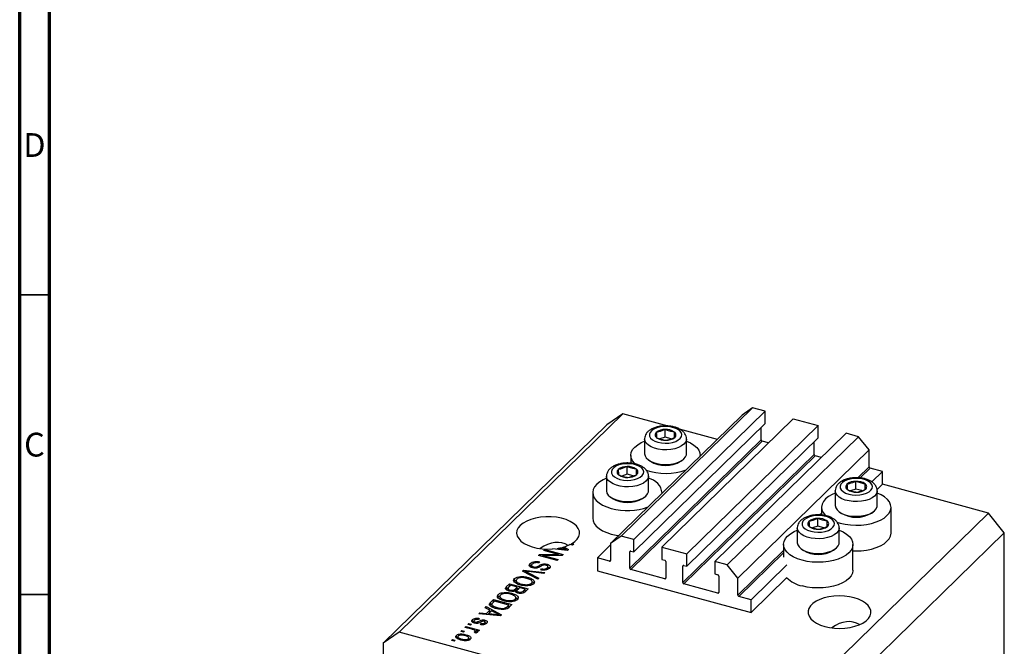
# Model space of a CAD drawing. Units: millimetres. Extents: x 15 to 635, y 5 to 415.
# Drawn here: x 15 to 179, y 101 to 206 of the extents above; entities that cross this region are included whole.
import ezdxf

# ---------------------------------------------------------------- set-up
doc = ezdxf.new("R2010")
doc.units = ezdxf.units.MM
doc.styles.add('SLDTEXTSTYLE0', font='TXT', dxfattribs={"width": 0.75})

msp = doc.modelspace()

# ---------------------------------------------------------------- linework, layer by layer
at = {"color": 7, "linetype": 'Continuous', "lineweight": 70}
for p, q in [((15, 5), (15, 415)), ((20, 10), (20, 410))]:
    msp.add_line(p, q, dxfattribs=at)
at = {"color": 7, "linetype": 'Continuous', "lineweight": 35}
for p, q in [((20, 160), (15, 160)), ((20, 110), (15, 110))]:
    msp.add_line(p, q, dxfattribs=at)
at = {"color": 7, "linetype": 'Continuous', "lineweight": 25}
for p, q in [((115.683, 140.151), (78.348, 103.71)), ((115.683, 140.151), (113.03, 138.3)), ((135.583, 139.885), (113.648, 118.476)), ((137.352, 141.119), (115.417, 119.71)), ((123.266, 138.09), (115.683, 140.151)), ((139.43, 140.554), (117.495, 119.145)), ((137.352, 141.119), (135.583, 139.885)), ((139.43, 140.554), (137.352, 141.119)), ((139.43, 138.497), (139.43, 140.554)), ((113.03, 138.3), (75.695, 101.859)), ((139.43, 138.497), (117.495, 117.088)), ((144.117, 139.28), (122.183, 117.871)), ((148.274, 138.15), (126.34, 116.741)), ((144.117, 139.28), (148.274, 138.15)), ((148.274, 136.093), (148.274, 138.15)), ((122.743, 136.226), (122.743, 137.512)), ((124.29, 136.161), (124.29, 137.091)), ((131.461, 135.862), (125.128, 137.584)), ((152.962, 136.876), (131.027, 115.468)), ((138.767, 135.763), (138.767, 137.849)), ((155.04, 136.312), (152.962, 136.876)), ((138.767, 135.763), (116.832, 114.354)), ((138.944, 135.543), (117.009, 114.134)), ((119.309, 135.925), (119.309, 133.474)), ((122.743, 136.226), (121.87, 135.943)), ((123.734, 135.956), (122.743, 136.226)), ((126.309, 133.474), (126.309, 135.925)), ((148.274, 136.093), (126.34, 114.684)), ((155.04, 136.312), (133.105, 114.903)), ((139.996, 135.257), (138.944, 135.543)), ((147.611, 133.359), (147.611, 135.446)), ((156.809, 134.117), (155.04, 136.312)), ((117.009, 133.182), (117.009, 131.887)), ((147.611, 133.359), (125.676, 111.95)), ((147.788, 133.14), (125.853, 111.731)), ((128.609, 133.079), (128.609, 133.182)), ((156.809, 134.117), (134.874, 112.708)), ((148.84, 132.854), (147.788, 133.14)), ((156.809, 131.288), (156.809, 134.117)), ((120.011, 132.39), (120.283, 132.204)), ((125.335, 132.204), (125.607, 132.39)), ((116.396, 130.031), (115.523, 129.748)), ((116.396, 130.031), (116.396, 131.317)), ((117.387, 129.761), (116.396, 130.031)), ((117.943, 129.966), (117.943, 130.896)), ((159.02, 130.516), (156.986, 131.068)), ((159.02, 130.516), (157.24, 128.778)), ((159.02, 128.373), (159.02, 130.516)), ((112.962, 129.73), (112.962, 127.279)), ((119.962, 127.279), (119.962, 129.73)), ((154.582, 127.573), (154.582, 128.858)), ((156.129, 127.508), (156.129, 128.438)), ((159.02, 128.373), (158.117, 127.491)), ((176.708, 123.565), (159.02, 128.373)), ((110.662, 126.987), (110.662, 122.701)), ((122.262, 126.884), (122.262, 126.987)), ((151.148, 127.272), (151.148, 124.82)), ((154.582, 127.573), (153.709, 127.29)), ((155.573, 127.303), (154.582, 127.573)), ((158.148, 124.82), (158.148, 127.272)), ((113.664, 126.196), (113.936, 126.009)), ((118.988, 126.009), (119.26, 126.196)), ((176.708, 123.565), (139.373, 87.125)), ((148.848, 124.529), (148.848, 123.233)), ((151.851, 123.737), (152.122, 123.551)), ((157.174, 123.551), (157.446, 123.737)), ((160.448, 120.243), (160.448, 124.529)), ((179.362, 120.273), (176.708, 123.565)), ((148.235, 121.378), (148.235, 122.663)), ((149.782, 121.313), (149.782, 122.243)), ((179.362, 120.273), (142.026, 83.832)), ((144.801, 121.077), (144.801, 118.626)), ((148.235, 121.378), (147.362, 121.095)), ((149.226, 121.108), (148.235, 121.378)), ((151.801, 118.626), (151.801, 121.077)), ((179.362, 78.271), (179.362, 120.273)), ((107.117, 118.444), (107.477, 118.346)), ((107.117, 118.232), (107.117, 118.444)), ((107.477, 118.346), (107.307, 118.18)), ((115.417, 119.71), (113.648, 118.476)), ((113.648, 118.476), (113.648, 115.648)), ((117.495, 119.145), (115.417, 119.71)), ((117.495, 117.088), (117.495, 119.145)), ((102.472, 117.324), (102.642, 117.489)), ((104.936, 116.654), (102.472, 117.324)), ((102.642, 117.489), (105.737, 116.648)), ((102.642, 117.278), (102.642, 117.489)), ((106.45, 117.344), (103.964, 117.572)), ((104.765, 117.499), (104.765, 117.665)), ((104.765, 117.665), (105.482, 117.594)), ((105.7, 117.745), (105.546, 117.827)), ((105.845, 117.91), (106.616, 117.505)), ((105.845, 117.674), (105.845, 117.91)), ((106.211, 117.366), (106.211, 117.512)), ((106.616, 117.505), (106.45, 117.344)), ((107.307, 118.18), (106.855, 118.303)), ((113.648, 118.235), (111.437, 116.077)), ((116.832, 114.354), (116.832, 117.097)), ((117.009, 117.22), (117.495, 117.088)), ((122.183, 117.871), (122.183, 115.814)), ((122.183, 117.871), (126.34, 116.741)), ((126.34, 114.684), (126.34, 116.741)), ((142.501, 118.334), (142.501, 116.191)), ((145.503, 117.542), (145.775, 117.356)), ((150.827, 117.356), (151.099, 117.542)), ((154.101, 114.048), (154.101, 118.334)), ((100.21, 114.737), (100.21, 115.166)), ((101.602, 116.475), (101.784, 116.652)), ((104.698, 115.634), (101.602, 116.475)), ((101.801, 115.415), (101.672, 115.238)), ((101.784, 116.652), (104.936, 116.654)), ((101.784, 116.425), (101.784, 116.652)), ((105.557, 116.472), (102.4, 116.47)), ((102.4, 116.47), (104.868, 115.799)), ((102.4, 116.258), (102.4, 116.47)), ((104.868, 115.799), (104.698, 115.634)), ((104.936, 116.471), (104.936, 116.654)), ((105.737, 116.648), (105.557, 116.472)), ((113.471, 115.524), (111.437, 116.077)), ((111.437, 116.077), (111.437, 113.934)), ((122.183, 115.814), (122.669, 115.682)), ((122.846, 115.462), (122.846, 112.719)), ((131.027, 115.468), (131.027, 113.41)), ((133.105, 114.903), (131.027, 115.468)), ((98.928, 113.865), (99.104, 114.036)), ((101.509, 112.521), (98.928, 113.865)), ((99.104, 114.036), (102.688, 113.671)), ((99.104, 113.773), (99.104, 114.036)), ((99.387, 113.626), (99.387, 113.861)), ((99.803, 113.658), (101.686, 112.693)), ((102.513, 113.501), (99.941, 113.792)), ((100.21, 114.737), (100.444, 114.89)), ((100.444, 114.904), (100.444, 114.486)), ((100.757, 114.397), (100.757, 114.587)), ((101.989, 114.093), (102.119, 114.27)), ((102.119, 114.071), (102.119, 114.27)), ((102.688, 113.671), (102.513, 113.501)), ((103.042, 114.786), (103.042, 115.025)), ((103.048, 114.12), (103.048, 114.425)), ((103.157, 114.14), (103.157, 114.676)), ((111.437, 113.934), (137.085, 106.964)), ((122.669, 112.596), (117.009, 114.134)), ((125.676, 111.95), (125.676, 114.693)), ((125.853, 114.816), (126.34, 114.684)), ((131.027, 113.41), (131.513, 113.278)), ((134.874, 112.708), (133.105, 114.903)), ((143.047, 114.926), (137.085, 109.107)), ((96.284, 111.284), (96.787, 111.775)), ((96.787, 111.775), (99.882, 110.933)), ((96.787, 111.346), (96.787, 111.775)), ((97.516, 112.037), (97.606, 112.196)), ((97.606, 112.196), (97.606, 112.624)), ((97.86, 112.361), (97.86, 111.825)), ((98.573, 112.763), (98.573, 112.962)), ((99.8, 112.615), (99.8, 112.835)), ((100.418, 111.55), (100.418, 111.857)), ((100.531, 111.604), (100.531, 112.139)), ((101.686, 112.693), (101.509, 112.521)), ((131.69, 113.059), (131.69, 110.316)), ((134.874, 109.879), (134.874, 112.708)), ((143.047, 112.783), (137.085, 106.964)), ((95.858, 110.113), (95.858, 110.312)), ((96.284, 110.855), (96.787, 111.346)), ((96.284, 110.855), (96.284, 111.284)), ((96.513, 111.028), (96.513, 110.629)), ((96.979, 111.511), (96.642, 111.182)), ((96.787, 111.346), (96.805, 111.341)), ((96.866, 110.527), (96.866, 110.721)), ((98.065, 111.216), (96.979, 111.511)), ((97.085, 109.965), (97.085, 110.185)), ((97.752, 110.91), (98.065, 111.216)), ((97.752, 110.482), (97.752, 110.91)), ((97.752, 110.482), (98.065, 110.787)), ((97.981, 110.66), (97.981, 110.293)), ((98.065, 110.787), (98.065, 111.216)), ((98.065, 110.999), (98.253, 110.948)), ((98.426, 111.117), (98.127, 110.825)), ((98.268, 110.193), (98.268, 110.393)), ((99.351, 110.866), (98.426, 111.117)), ((98.723, 111.524), (98.723, 111.725)), ((99.073, 110.595), (99.351, 110.866)), ((99.283, 110.372), (99.351, 110.438)), ((99.351, 110.438), (99.351, 110.866)), ((99.351, 110.649), (99.539, 110.598)), ((99.882, 110.933), (99.376, 110.439)), ((99.494, 111.42), (99.494, 111.604)), ((131.513, 110.192), (125.853, 111.731)), ((93.59, 108.654), (94.072, 109.125)), ((93.59, 108.226), (94.072, 108.696)), ((93.59, 108.226), (93.59, 108.654)), ((94.264, 108.861), (93.972, 108.576)), ((94.072, 109.125), (97.167, 108.283)), ((94.072, 108.696), (94.072, 109.125)), ((94.072, 108.696), (94.09, 108.691)), ((96.636, 108.216), (94.264, 108.861)), ((94.801, 109.387), (94.891, 109.545)), ((94.891, 109.545), (94.891, 109.974)), ((95.145, 109.711), (95.145, 109.175)), ((96.008, 108.874), (96.008, 109.075)), ((96.778, 108.77), (96.778, 108.954)), ((97.702, 108.899), (97.702, 109.207)), ((97.816, 108.953), (97.816, 109.489)), ((137.085, 109.107), (135.051, 109.659)), ((137.085, 106.964), (137.085, 109.107)), ((91.653, 106.764), (91.83, 106.936)), ((91.83, 106.936), (92.897, 106.824)), ((91.83, 106.748), (91.83, 106.936)), ((92.686, 107.772), (92.863, 107.944)), ((93.468, 107.382), (92.686, 107.772)), ((92.863, 107.944), (95.436, 106.594)), ((92.863, 107.684), (92.863, 107.944)), ((92.897, 106.824), (93.468, 107.382)), ((93.135, 106.628), (93.468, 106.953)), ((93.774, 107.229), (93.315, 106.781)), ((93.468, 106.953), (93.468, 107.382)), ((93.468, 107.198), (93.647, 107.104)), ((94.521, 106.834), (93.774, 107.229)), ((93.81, 108.36), (93.81, 107.912)), ((94.016, 107.796), (94.016, 108.056)), ((94.707, 107.59), (94.707, 107.787)), ((96.056, 107.51), (96.056, 107.727)), ((96.349, 107.936), (96.636, 108.216)), ((96.529, 107.684), (96.636, 107.787)), ((96.636, 107.787), (96.636, 108.216)), ((96.636, 107.999), (96.824, 107.948)), ((97.167, 108.283), (96.707, 107.834)), ((90.593, 105.351), (90.593, 105.78)), ((90.827, 105.597), (90.827, 105.228)), ((91.032, 105.169), (91.032, 105.371)), ((91.275, 105.144), (91.275, 105.354)), ((91.722, 105.978), (91.592, 105.801)), ((95.271, 106.432), (91.653, 106.764)), ((92.604, 104.974), (92.604, 105.234)), ((92.666, 105.396), (92.666, 105.695)), ((92.692, 105), (92.692, 105.436)), ((92.897, 106.65), (92.897, 106.824)), ((93.315, 106.781), (94.302, 106.683)), ((93.315, 106.612), (93.315, 106.781)), ((95.031, 106.454), (95.031, 106.601)), ((95.436, 106.594), (95.271, 106.432)), ((78.348, 103.71), (75.695, 101.859)), ((139.373, 87.125), (78.348, 103.71)), ((88.641, 103.824), (88.811, 103.99)), ((89.083, 103.704), (88.641, 103.824)), ((88.811, 103.99), (89.253, 103.87)), ((88.811, 103.778), (88.811, 103.99)), ((89.253, 103.87), (89.083, 103.704)), ((89.32, 104.487), (89.49, 104.652)), ((90.487, 104.169), (89.32, 104.487)), ((89.49, 104.652), (91.741, 104.04)), ((89.49, 104.44), (89.49, 104.652)), ((89.808, 104.963), (89.977, 105.128)), ((90.25, 104.843), (89.808, 104.963)), ((89.977, 105.128), (90.42, 105.008)), ((89.977, 104.917), (89.977, 105.128)), ((90.42, 105.008), (90.25, 104.843)), ((91.13, 103.545), (90.872, 103.694)), ((91.027, 103.604), (91.027, 103.795)), ((91.06, 103.585), (91.06, 103.865)), ((91.06, 103.797), (91.212, 103.756)), ((91.571, 103.875), (91.212, 103.972)), ((91.212, 103.544), (91.212, 103.972)), ((91.741, 104.04), (91.571, 103.875)), ((91.901, 104.95), (92.031, 105.126)), ((92.031, 104.932), (92.031, 105.126)), ((87.071, 102.292), (87.241, 102.458)), ((87.513, 102.172), (87.071, 102.292)), ((87.241, 102.458), (87.683, 102.337)), ((87.241, 102.246), (87.241, 102.458)), ((87.683, 102.337), (87.513, 102.172)), ((87.89, 102.713), (87.89, 103.141)), ((88.152, 102.992), (88.152, 102.544)), ((88.771, 102.341), (88.771, 102.545)), ((89.512, 103.035), (89.512, 103.27)), ((89.905, 102.34), (89.905, 102.599)), ((89.941, 102.693), (90.251, 102.483)), ((89.961, 102.356), (89.961, 102.769)), ((75.695, 101.859), (75.695, 59.858))]:
    msp.add_line(p, q, dxfattribs=at)
at = {"color": 8, "linetype": 'Continuous', "lineweight": 25}
for p, q in [((156.809, 131.288), (154.929, 129.453)), ((156.986, 131.068), (155.296, 129.419)), ((148.848, 123.518), (148.582, 123.258)), ((105.482, 117.433), (105.482, 117.594)), ((116.965, 117.227), (116.832, 117.097)), ((142.501, 117.323), (134.874, 109.879)), ((142.501, 116.931), (135.051, 109.659)), ((113.648, 115.697), (113.471, 115.524)), ((99.803, 113.409), (99.803, 113.658)), ((101.751, 114.542), (101.751, 114.826)), ((125.809, 114.823), (125.676, 114.693)), ((122.846, 112.769), (122.669, 112.596)), ((99.073, 110.248), (99.073, 110.595)), ((131.69, 110.365), (131.513, 110.192)), ((96.349, 107.585), (96.349, 107.936)), ((91.56, 105.184), (91.56, 105.476)), ((94.302, 106.521), (94.302, 106.683))]:
    msp.add_line(p, q, dxfattribs=at)
at = {"color": 7, "linetype": 'Continuous', "lineweight": 25, "flags": 128}
for points in [[(121.371, 137.788), (120.883, 137.585), (120.499, 137.33), (120.239, 137.036), (120.117, 136.72), (120.141, 136.397), (120.309, 136.086), (120.611, 135.803), (121.032, 135.564), (121.549, 135.381), (122.134, 135.264), (122.755, 135.221), (123.379, 135.252), (123.972, 135.356), (124.503, 135.528), (124.942, 135.758), (125.266, 136.034), (125.458, 136.342), (125.507, 136.664), (125.411, 136.983), (125.174, 137.282), (124.81, 137.545), (124.338, 137.757), (123.784, 137.908), (123.177, 137.989), (122.55, 137.995), (121.937, 137.927), (121.371, 137.788)], [(117.694, 131.774), (117.604, 131.864), (117.268, 132.3), (117.068, 132.757), (117.01, 133.225), (117.094, 133.692), (117.319, 134.146), (117.68, 134.576), (118.166, 134.972), (118.767, 135.324), (119.309, 135.564)], [(126.309, 135.564), (126.969, 135.264), (127.55, 134.903), (128.014, 134.5), (128.35, 134.065), (128.55, 133.607), (128.609, 133.139), (128.605, 133.075)], [(119.309, 133.474), (119.309, 133.466), (119.384, 133.103), (119.599, 132.756), (119.945, 132.438), (120.409, 132.162), (120.971, 131.94), (121.608, 131.781), (122.294, 131.691), (123.001, 131.674), (123.701, 131.73), (124.364, 131.859), (124.963, 132.053), (125.475, 132.305), (125.877, 132.606), (126.153, 132.941), (126.293, 133.299), (126.309, 133.474)], [(115.024, 131.593), (114.536, 131.39), (114.152, 131.135), (113.892, 130.841), (113.77, 130.525), (113.794, 130.202), (113.962, 129.891), (114.264, 129.608), (114.685, 129.369), (115.202, 129.186), (115.787, 129.07), (116.408, 129.026), (117.032, 129.057), (117.625, 129.161), (118.156, 129.333), (118.595, 129.563), (118.919, 129.84), (119.111, 130.147), (119.16, 130.469), (119.064, 130.788), (118.827, 131.087), (118.463, 131.35), (117.991, 131.562), (117.436, 131.713), (116.83, 131.794), (116.203, 131.8), (115.59, 131.732), (115.024, 131.593)], [(112.962, 129.369), (112.42, 129.13), (111.819, 128.778), (111.333, 128.381), (110.972, 127.951), (110.747, 127.497), (110.663, 127.03), (110.721, 126.562), (110.921, 126.105), (111.257, 125.669), (111.722, 125.266), (112.303, 124.905), (112.986, 124.596), (113.755, 124.345)], [(153.21, 129.135), (152.722, 128.932), (152.338, 128.677), (152.078, 128.383), (151.957, 128.066), (151.98, 127.744), (152.148, 127.433), (152.451, 127.15), (152.871, 126.911), (153.388, 126.728), (153.973, 126.611), (154.594, 126.567), (155.218, 126.598), (155.811, 126.703), (156.342, 126.875), (156.781, 127.105), (157.105, 127.381), (157.297, 127.689), (157.346, 128.011), (157.25, 128.33), (157.013, 128.629), (156.649, 128.891), (156.177, 129.104), (155.623, 129.255), (155.016, 129.335), (154.389, 129.342), (153.776, 129.274), (153.21, 129.135)], [(112.962, 127.279), (112.962, 127.271), (113.037, 126.908), (113.252, 126.561), (113.598, 126.243), (114.062, 125.967), (114.623, 125.745), (115.261, 125.586), (115.947, 125.496), (116.654, 125.479), (117.354, 125.536), (118.017, 125.664), (118.616, 125.858), (119.127, 126.11), (119.53, 126.411), (119.806, 126.746), (119.946, 127.104), (119.962, 127.279)], [(151.148, 126.911), (150.606, 126.671), (150.005, 126.319), (149.519, 125.923), (149.158, 125.493), (148.933, 125.038), (148.849, 124.572), (148.907, 124.104), (149.107, 123.647), (149.443, 123.211), (149.548, 123.106)], [(151.39, 122.058), (151.941, 121.887), (152.777, 121.701), (153.659, 121.586), (154.565, 121.542), (155.473, 121.572), (156.361, 121.675), (157.207, 121.848), (157.99, 122.087), (158.69, 122.387), (159.291, 122.739), (159.778, 123.135), (160.138, 123.565), (160.363, 124.02), (160.448, 124.486), (160.389, 124.954), (160.189, 125.411), (159.853, 125.847), (159.389, 126.25), (158.808, 126.611), (158.148, 126.911)], [(151.148, 124.82), (151.148, 124.813), (151.223, 124.45), (151.438, 124.103), (151.784, 123.784), (152.248, 123.509), (152.81, 123.287), (153.447, 123.127), (154.133, 123.037), (154.84, 123.021), (155.54, 123.077), (156.203, 123.205), (156.802, 123.4), (157.314, 123.652), (157.716, 123.952), (157.992, 124.288), (158.132, 124.646), (158.148, 124.82)], [(107.117, 118.444), (107.652, 118.809), (108.059, 119.215), (108.327, 119.651), (108.449, 120.104), (108.421, 120.561), (108.244, 121.009), (107.923, 121.435), (107.467, 121.828), (106.889, 122.175), (106.206, 122.467), (105.436, 122.696), (104.604, 122.854), (103.731, 122.938), (102.843, 122.945), (101.966, 122.875), (101.124, 122.73), (100.342, 122.513), (99.641, 122.232), (99.043, 121.895), (98.563, 121.51), (98.217, 121.089), (98.013, 120.644), (97.958, 120.187), (98.053, 119.732), (98.295, 119.293), (98.678, 118.88), (99.19, 118.506), (99.817, 118.183), (100.541, 117.918), (101.341, 117.72), (102.195, 117.594), (103.078, 117.544), (103.964, 117.572)], [(110.662, 122.701), (110.721, 122.276), (110.921, 121.819), (111.257, 121.383), (111.722, 120.98), (112.303, 120.62), (112.986, 120.31), (113.755, 120.059)], [(146.863, 122.94), (146.375, 122.737), (145.991, 122.482), (145.731, 122.188), (145.609, 121.872), (145.633, 121.549), (145.801, 121.238), (146.103, 120.955), (146.524, 120.716), (147.041, 120.533), (147.626, 120.416), (148.247, 120.372), (148.871, 120.403), (149.464, 120.508), (149.995, 120.68), (150.434, 120.91), (150.758, 121.186), (150.95, 121.494), (150.999, 121.816), (150.903, 122.135), (150.666, 122.434), (150.302, 122.696), (149.83, 122.909), (149.276, 123.06), (148.669, 123.14), (148.042, 123.147), (147.429, 123.079), (146.863, 122.94)], [(113.755, 120.059), (114.591, 119.874), (115.013, 119.809)], [(145.594, 115.692), (144.825, 115.943), (144.142, 116.252), (143.561, 116.613), (143.096, 117.016), (142.76, 117.452), (142.56, 117.909), (142.502, 118.377), (142.586, 118.844), (142.811, 119.298), (143.172, 119.728), (143.658, 120.124), (144.259, 120.476), (144.801, 120.716)], [(151.801, 120.716), (152.461, 120.416), (153.042, 120.055), (153.506, 119.652), (153.842, 119.216), (154.042, 118.759), (154.101, 118.291), (154.016, 117.825), (153.791, 117.37), (153.431, 116.94), (152.944, 116.544), (152.343, 116.192), (151.643, 115.892), (150.86, 115.653), (150.014, 115.48), (149.126, 115.377), (148.218, 115.347), (147.312, 115.391), (146.43, 115.507), (145.594, 115.692)], [(154.101, 117.269), (154.565, 117.256), (155.473, 117.286), (156.361, 117.389), (157.207, 117.562), (157.99, 117.802), (158.69, 118.101), (159.291, 118.453), (159.778, 118.849), (160.138, 119.28), (160.363, 119.734), (160.448, 120.2), (160.448, 120.243)], [(144.801, 118.626), (144.801, 118.618), (144.876, 118.255), (145.091, 117.908), (145.437, 117.589), (145.901, 117.314), (146.463, 117.092), (147.1, 116.932), (147.786, 116.843), (148.493, 116.826), (149.193, 116.882), (149.856, 117.011), (150.455, 117.205), (150.967, 117.457), (151.369, 117.757), (151.645, 118.093), (151.785, 118.451), (151.801, 118.626)], [(154.101, 114.048), (154.101, 114.005), (154.016, 113.539), (153.791, 113.085), (153.431, 112.654), (152.944, 112.258), (152.343, 111.906), (151.643, 111.607), (150.86, 111.367), (150.014, 111.194), (149.126, 111.091), (148.218, 111.061), (147.312, 111.105), (146.43, 111.221), (145.594, 111.406)], [(149.399, 104.636), (150.197, 104.461), (151.04, 104.356), (151.905, 104.324), (152.768, 104.365), (153.606, 104.479), (154.397, 104.663), (155.117, 104.911), (155.749, 105.217), (156.275, 105.572), (156.679, 105.967), (156.952, 106.391), (157.086, 106.832), (157.077, 107.279), (156.925, 107.719), (156.635, 108.14), (156.214, 108.53), (155.675, 108.88), (155.031, 109.179), (154.3, 109.419), (153.502, 109.594), (152.659, 109.699), (151.794, 109.731), (150.931, 109.69), (150.093, 109.576), (149.303, 109.392), (148.582, 109.144), (147.95, 108.838), (147.425, 108.483), (147.02, 108.088), (146.747, 107.664), (146.613, 107.222), (146.622, 106.776), (146.774, 106.336), (147.064, 105.915), (147.485, 105.525), (148.024, 105.175), (148.669, 104.876), (149.399, 104.636)]]:
    msp.add_lwpolyline(points, dxfattribs=at)
at = {"color": 8, "linetype": 'Continuous', "lineweight": 25, "flags": 128}
for points in [[(126.309, 135.921), (126.293, 135.75), (126.153, 135.393), (125.877, 135.057), (125.475, 134.757), (124.963, 134.504), (124.364, 134.31), (123.701, 134.182), (123.001, 134.125), (122.294, 134.142), (121.608, 134.232), (120.971, 134.391), (120.409, 134.613), (119.945, 134.889), (119.599, 135.207), (119.384, 135.555), (119.309, 135.907)], [(119.962, 129.726), (119.946, 129.555), (119.806, 129.198), (119.53, 128.862), (119.127, 128.562), (118.616, 128.309), (118.017, 128.115), (117.354, 127.987), (116.654, 127.93), (115.947, 127.947), (115.261, 128.037), (114.623, 128.196), (114.062, 128.418), (113.598, 128.694), (113.252, 129.012), (113.037, 129.36), (112.962, 129.712)], [(158.148, 127.268), (158.132, 127.097), (157.992, 126.74), (157.716, 126.404), (157.314, 126.104), (156.802, 125.851), (156.203, 125.657), (155.54, 125.529), (154.84, 125.472), (154.133, 125.489), (153.447, 125.579), (152.81, 125.738), (152.248, 125.96), (151.784, 126.236), (151.438, 126.554), (151.223, 126.902), (151.148, 127.254)], [(151.801, 121.073), (151.785, 120.902), (151.645, 120.545), (151.369, 120.209), (150.967, 119.909), (150.455, 119.656), (149.856, 119.462), (149.193, 119.334), (148.493, 119.277), (147.786, 119.294), (147.1, 119.384), (146.463, 119.543), (145.901, 119.765), (145.437, 120.041), (145.091, 120.359), (144.876, 120.707), (144.801, 121.059)]]:
    msp.add_lwpolyline(points, dxfattribs=at)
at = {"color": 7, "linetype": 'Continuous', "lineweight": 25}
for centre, radius, start, end in [((121.627, 136.606), 0.561, 130.63172, 237.82239), ((122.657, 135.249), 2.264, 87.84431, 128.06923), ((122.904, 135.046), 2.471, 55.85696, 93.73401), ((123.992, 136.616), 0.561, 310.63172, 57.82239), ((122.715, 138.176), 2.471, 235.85696, 273.73401), ((122.961, 137.973), 2.264, 267.84431, 308.06923), ((139.009, 135.777), 0.243, 183.39156, 254.33381), ((147.853, 133.373), 0.243, 183.39156, 254.33381), ((122.809, 136.484), 4.969, 239.44848, 300.55152), ((115.28, 130.411), 0.561, 130.63172, 237.82239), ((116.31, 129.054), 2.264, 87.84431, 128.06923), ((116.368, 131.981), 2.471, 235.85696, 273.73401), ((116.556, 128.851), 2.471, 55.85696, 93.73401), ((116.614, 131.778), 2.264, 267.84431, 308.06923), ((117.645, 130.421), 0.561, 310.63172, 57.82239), ((122.804, 140.473), 10.29, 251.51376, 289.57747), ((157.051, 131.302), 0.243, 183.39156, 254.33381), ((119.326, 126.479), 2.96, 7.79454, 77.59257), ((153.466, 127.953), 0.561, 130.63172, 237.82239), ((154.497, 126.596), 2.264, 87.84431, 128.06923), ((154.743, 126.393), 2.471, 55.85696, 93.73401), ((155.831, 127.963), 0.561, 310.63172, 57.82239), ((154.554, 129.523), 2.471, 235.85696, 273.73401), ((154.8, 129.319), 2.264, 267.84431, 308.06923), ((116.462, 130.289), 4.969, 239.44848, 300.55152), ((116.447, 134.378), 10.387, 254.98387, 289.4478), ((154.648, 127.831), 4.969, 239.44848, 300.55152), ((147.119, 121.758), 0.561, 130.63172, 237.82239), ((148.149, 120.401), 2.264, 87.84431, 128.06923), ((148.396, 120.198), 2.471, 55.85696, 93.73401), ((149.484, 121.768), 0.561, 310.63172, 57.82239), ((148.207, 123.328), 2.471, 235.85696, 273.73401), ((148.453, 123.124), 2.264, 267.84431, 308.06923), ((103.404, 126.222), 8.664, 279.03738, 284.31688), ((104.045, 124.026), 6.375, 286.40113, 296.15317), ((116.962, 117.099), 0.13, 68.8623, 180.92226), ((148.301, 121.636), 4.969, 239.44848, 300.55152), ((113.518, 115.646), 0.13, 248.8623, 0.92226), ((122.604, 115.448), 0.243, 3.39156, 74.33381), ((117.075, 114.368), 0.243, 183.39156, 254.33381), ((125.806, 114.695), 0.13, 68.8623, 180.92226), ((122.716, 112.717), 0.13, 248.8623, 0.92226), ((125.919, 111.965), 0.243, 183.39156, 254.33381), ((131.448, 113.044), 0.243, 3.39156, 74.33381), ((146.622, 116.353), 5.053, 224.96288, 258.26004), ((131.56, 110.314), 0.13, 248.8623, 0.92226), ((135.117, 109.893), 0.243, 183.39156, 254.33381)]:
    msp.add_arc(centre, radius, start, end, dxfattribs=at)
for centre in [(103.207, 111.676), (151.85, 98.456)]:
    msp.add_ellipse(centre, major_axis=(2.846, 6.755), ratio=0.6530744, start_param=6.1648769, end_param=7.1072456, dxfattribs=at)
for points, knots in [([(126.303, 135.918), (126.305, 135.934), (126.325, 136.096), (126.246, 136.404), (126.064, 136.801), (125.773, 137.152), (125.386, 137.462), (124.899, 137.725), (124.325, 137.929), (123.692, 138.063), (123.03, 138.124), (122.362, 138.111), (121.714, 138.03), (121.319, 137.918), (121.125, 137.863)], [0, 0, 0, 0, 0.0090982, 0.0892541, 0.1677886, 0.2487589, 0.3356524, 0.4290021, 0.5256439, 0.6217975, 0.7171141, 0.812098, 0.9074108, 1, 1, 1, 1]), ([(121.125, 137.863), (121.02, 137.827), (120.717, 137.721), (120.283, 137.496), (119.869, 137.177), (119.563, 136.816), (119.378, 136.42), (119.295, 136.103), (119.317, 135.93), (119.321, 135.896)], [0, 0, 0, 0, 0.1036254, 0.301975, 0.4836083, 0.6524677, 0.8102788, 0.962845, 1, 1, 1, 1]), ([(122.743, 137.512), (122.369, 137.355), (121.874, 137.148), (121.382, 137.055), (121.261, 137.031)], [0, 0, 0, 0, 0.7539305, 1, 1, 1, 1]), ([(121.261, 137.031), (121.272, 136.855), (121.295, 136.497), (121.317, 136.254), (121.328, 136.131)], [0, 0, 0, 0, 0.4945642, 1, 1, 1, 1]), ([(124.29, 137.091), (124.035, 137.132), (123.519, 137.214), (123.003, 137.412), (122.743, 137.512)], [0, 0, 0, 0, 0.4945642, 1, 1, 1, 1]), ([(124.357, 136.19), (124.346, 136.31), (124.324, 136.553), (124.302, 136.91), (124.29, 137.091)], [0, 0, 0, 0, 0.4945642, 1, 1, 1, 1]), ([(121.328, 136.131), (121.583, 136.033), (122.099, 135.835), (122.615, 135.752), (122.876, 135.71)], [0, 0, 0, 0, 0.49456421, 1, 1, 1, 1]), ([(122.876, 135.71), (123.249, 135.796), (123.745, 135.91), (124.236, 136.135), (124.357, 136.19)], [0, 0, 0, 0, 0.7539305, 1, 1, 1, 1]), ([(114.778, 131.668), (114.673, 131.632), (114.37, 131.526), (113.936, 131.301), (113.522, 130.982), (113.216, 130.621), (113.031, 130.225), (112.948, 129.908), (112.97, 129.735), (112.974, 129.701)], [0, 0, 0, 0, 0.1036254, 0.301975, 0.4836083, 0.6524677, 0.8102788, 0.962845, 1, 1, 1, 1]), ([(119.956, 129.723), (119.958, 129.739), (119.978, 129.901), (119.899, 130.209), (119.717, 130.606), (119.426, 130.958), (119.039, 131.267), (118.552, 131.53), (117.978, 131.734), (117.345, 131.868), (116.683, 131.929), (116.015, 131.916), (115.367, 131.835), (114.972, 131.723), (114.778, 131.668)], [0, 0, 0, 0, 0.0090982, 0.0892541, 0.1677886, 0.2487589, 0.3356524, 0.4290021, 0.5256439, 0.6217975, 0.7171141, 0.812098, 0.9074108, 1, 1, 1, 1]), ([(116.396, 131.317), (116.022, 131.16), (115.527, 130.953), (115.035, 130.86), (114.914, 130.837)], [0, 0, 0, 0, 0.7539305, 1, 1, 1, 1]), ([(114.914, 130.837), (114.925, 130.66), (114.948, 130.302), (114.97, 130.059), (114.981, 129.936)], [0, 0, 0, 0, 0.49456421, 1, 1, 1, 1]), ([(114.981, 129.936), (115.236, 129.838), (115.752, 129.64), (116.268, 129.557), (116.529, 129.515)], [0, 0, 0, 0, 0.49456421, 1, 1, 1, 1]), ([(117.943, 130.896), (117.688, 130.937), (117.172, 131.019), (116.656, 131.217), (116.396, 131.317)], [0, 0, 0, 0, 0.4945642, 1, 1, 1, 1]), ([(116.529, 129.515), (116.902, 129.601), (117.398, 129.715), (117.889, 129.94), (118.01, 129.995)], [0, 0, 0, 0, 0.7539305, 1, 1, 1, 1]), ([(118.01, 129.995), (117.999, 130.115), (117.977, 130.358), (117.955, 130.715), (117.943, 130.896)], [0, 0, 0, 0, 0.4945642, 1, 1, 1, 1]), ([(152.964, 129.21), (152.86, 129.174), (152.556, 129.068), (152.122, 128.843), (151.708, 128.524), (151.402, 128.163), (151.217, 127.767), (151.134, 127.45), (151.156, 127.277), (151.16, 127.243)], [0, 0, 0, 0, 0.1036254, 0.301975, 0.4836083, 0.6524677, 0.8102788, 0.962845, 1, 1, 1, 1]), ([(158.142, 127.265), (158.144, 127.281), (158.164, 127.443), (158.085, 127.751), (157.903, 128.147), (157.612, 128.499), (157.225, 128.809), (156.738, 129.072), (156.164, 129.276), (155.531, 129.41), (154.869, 129.471), (154.201, 129.457), (153.553, 129.377), (153.158, 129.265), (152.964, 129.21)], [0, 0, 0, 0, 0.0090982, 0.0892541, 0.1677886, 0.2487589, 0.3356524, 0.4290021, 0.5256439, 0.6217975, 0.7171141, 0.812098, 0.9074108, 1, 1, 1, 1]), ([(154.582, 128.858), (154.208, 128.702), (153.713, 128.495), (153.221, 128.401), (153.101, 128.378)], [0, 0, 0, 0, 0.7539305, 1, 1, 1, 1]), ([(153.101, 128.378), (153.111, 128.201), (153.134, 127.844), (153.156, 127.6), (153.167, 127.478)], [0, 0, 0, 0, 0.4945642, 1, 1, 1, 1]), ([(156.129, 128.438), (155.874, 128.479), (155.358, 128.561), (154.842, 128.759), (154.582, 128.858)], [0, 0, 0, 0, 0.4945642, 1, 1, 1, 1]), ([(156.196, 127.537), (156.185, 127.657), (156.163, 127.9), (156.141, 128.257), (156.129, 128.438)], [0, 0, 0, 0, 0.4945642, 1, 1, 1, 1]), ([(153.167, 127.478), (153.422, 127.38), (153.938, 127.182), (154.454, 127.099), (154.715, 127.057)], [0, 0, 0, 0, 0.49456421, 1, 1, 1, 1]), ([(154.715, 127.057), (155.088, 127.143), (155.584, 127.257), (156.075, 127.482), (156.196, 127.537)], [0, 0, 0, 0, 0.7539305, 1, 1, 1, 1]), ([(151.795, 121.07), (151.797, 121.086), (151.817, 121.248), (151.738, 121.556), (151.556, 121.953), (151.265, 122.304), (150.878, 122.614), (150.391, 122.877), (149.817, 123.081), (149.184, 123.215), (148.522, 123.276), (147.854, 123.263), (147.206, 123.182), (146.811, 123.07), (146.617, 123.015)], [0, 0, 0, 0, 0.0090982, 0.0892541, 0.1677886, 0.2487589, 0.3356524, 0.4290021, 0.5256439, 0.6217975, 0.7171141, 0.812098, 0.9074108, 1, 1, 1, 1]), ([(146.617, 123.015), (146.512, 122.979), (146.209, 122.873), (145.775, 122.648), (145.361, 122.329), (145.055, 121.968), (144.87, 121.572), (144.787, 121.255), (144.809, 121.082), (144.813, 121.048)], [0, 0, 0, 0, 0.1036254, 0.301975, 0.4836083, 0.6524677, 0.8102788, 0.962845, 1, 1, 1, 1]), ([(148.235, 122.663), (147.861, 122.507), (147.366, 122.3), (146.874, 122.206), (146.753, 122.183)], [0, 0, 0, 0, 0.7539305, 1, 1, 1, 1]), ([(146.753, 122.183), (146.764, 122.006), (146.787, 121.649), (146.809, 121.406), (146.82, 121.283)], [0, 0, 0, 0, 0.49456421, 1, 1, 1, 1]), ([(149.782, 122.243), (149.527, 122.284), (149.011, 122.366), (148.495, 122.564), (148.235, 122.663)], [0, 0, 0, 0, 0.4945642, 1, 1, 1, 1]), ([(149.849, 121.342), (149.838, 121.462), (149.816, 121.705), (149.794, 122.062), (149.782, 122.243)], [0, 0, 0, 0, 0.4945642, 1, 1, 1, 1]), ([(146.82, 121.283), (147.075, 121.185), (147.591, 120.987), (148.107, 120.904), (148.368, 120.862)], [0, 0, 0, 0, 0.49456421, 1, 1, 1, 1]), ([(148.368, 120.862), (148.741, 120.948), (149.237, 121.062), (149.728, 121.287), (149.849, 121.342)], [0, 0, 0, 0, 0.7539305, 1, 1, 1, 1]), ([(105.482, 117.594), (105.618, 117.581), (105.863, 117.557), (106.104, 117.526), (106.211, 117.512)], [0, 0, 0, 0, 0.56000944, 1, 1, 1, 1]), ([(106.211, 117.512), (106.111, 117.553), (105.934, 117.627), (105.772, 117.709), (105.7, 117.745)], [0, 0, 0, 0, 0.5599894, 1, 1, 1, 1]), ([(100.597, 114.419), (100.466, 114.465), (100.205, 114.559), (100.032, 114.779), (100.054, 114.991), (100.158, 115.108), (100.21, 115.166)], [0, 0, 0, 0, 0.2795821, 0.5587867, 0.7790463, 1, 1, 1, 1]), ([(100.21, 115.166), (100.305, 115.242), (100.496, 115.395), (100.963, 115.503), (101.421, 115.498), (101.674, 115.443), (101.801, 115.415)], [0, 0, 0, 0, 0.2800619, 0.5589431, 0.779164, 1, 1, 1, 1]), ([(100.557, 115.053), (100.516, 115.007), (100.435, 114.915), (100.442, 114.77), (100.562, 114.652), (100.692, 114.609), (100.757, 114.587)], [0, 0, 0, 0, 0.2808386, 0.5599226, 0.7797757, 1, 1, 1, 1]), ([(101.672, 115.238), (101.556, 115.261), (101.326, 115.305), (100.976, 115.273), (100.712, 115.179), (100.609, 115.095), (100.557, 115.053)], [0, 0, 0, 0, 0.2807459, 0.5591774, 0.7794309, 1, 1, 1, 1]), ([(101.751, 114.826), (101.845, 114.878), (102.034, 114.98), (102.376, 115.08), (102.741, 115.09), (102.941, 115.047), (103.042, 115.025)], [0, 0, 0, 0, 0.2811358, 0.5600674, 0.779919, 1, 1, 1, 1]), ([(99.387, 113.861), (99.466, 113.824), (99.607, 113.757), (99.743, 113.689), (99.803, 113.658)], [0, 0, 0, 0, 0.5599895, 1, 1, 1, 1]), ([(99.941, 113.792), (99.837, 113.804), (99.652, 113.826), (99.468, 113.85), (99.387, 113.861)], [0, 0, 0, 0, 0.56, 1, 1, 1, 1]), ([(101.588, 114.464), (101.506, 114.435), (101.342, 114.378), (100.984, 114.34), (100.743, 114.389), (100.597, 114.419)], [0, 0, 0, 0, 0.2809549, 0.5614288, 1, 1, 1, 1]), ([(100.757, 114.587), (100.803, 114.576), (100.894, 114.555), (101.047, 114.549), (101.194, 114.569), (101.45, 114.651), (101.617, 114.748), (101.751, 114.826)], [0, 0, 0, 0, 0.1249774, 0.2497535, 0.3745804, 0.4995622, 1, 1, 1, 1]), ([(102.031, 114.697), (101.953, 114.651), (101.814, 114.569), (101.657, 114.496), (101.588, 114.464)], [0, 0, 0, 0, 0.5601294, 1, 1, 1, 1]), ([(103.416, 114.332), (103.33, 114.263), (103.16, 114.125), (102.747, 114.021), (102.334, 114.02), (102.104, 114.069), (101.989, 114.093)], [0, 0, 0, 0, 0.280164, 0.5590833, 0.7792619, 1, 1, 1, 1]), ([(102.497, 114.895), (102.399, 114.865), (102.223, 114.811), (102.09, 114.732), (102.031, 114.697)], [0, 0, 0, 0, 0.557866, 1, 1, 1, 1]), ([(102.119, 114.27), (102.215, 114.251), (102.408, 114.214), (102.707, 114.233), (102.923, 114.317), (103.006, 114.389), (103.048, 114.425)], [0, 0, 0, 0, 0.2807711, 0.5592153, 0.7791984, 1, 1, 1, 1]), ([(102.864, 114.861), (102.799, 114.877), (102.681, 114.906), (102.553, 114.898), (102.497, 114.895)], [0, 0, 0, 0, 0.5603736, 1, 1, 1, 1]), ([(103.048, 114.425), (103.087, 114.468), (103.164, 114.553), (103.16, 114.689), (103.047, 114.8), (102.925, 114.841), (102.864, 114.861)], [0, 0, 0, 0, 0.2809131, 0.5599071, 0.7797622, 1, 1, 1, 1]), ([(103.042, 115.025), (103.165, 114.982), (103.412, 114.898), (103.573, 114.692), (103.559, 114.495), (103.464, 114.386), (103.416, 114.332)], [0, 0, 0, 0, 0.2796966, 0.5588536, 0.7791302, 1, 1, 1, 1]), ([(103.157, 114.547), (103.243, 114.52), (103.379, 114.478), (103.428, 114.401), (103.446, 114.373)], [0, 0, 0, 0, 0.62843652, 1, 1, 1, 1]), ([(97.598, 112.027), (97.521, 112.139), (97.382, 112.341), (97.538, 112.538), (97.606, 112.624)], [0, 0, 0, 0, 0.55908671, 1, 1, 1, 1]), ([(98.544, 111.562), (98.327, 111.628), (97.94, 111.745), (97.703, 111.941), (97.598, 112.027)], [0, 0, 0, 0, 0.5603065, 1, 1, 1, 1]), ([(97.606, 112.624), (97.666, 112.674), (97.785, 112.774), (98.11, 112.908), (98.397, 112.942), (98.573, 112.962)], [0, 0, 0, 0, 0.2804964, 0.5607765, 1, 1, 1, 1]), ([(97.606, 112.196), (97.66, 112.249), (97.721, 112.307), (97.82, 112.347), (97.829, 112.351)], [0, 0, 0, 0, 0.9038771, 1, 1, 1, 1]), ([(97.969, 112.527), (97.923, 112.469), (97.832, 112.352), (97.884, 112.161), (98.056, 111.982), (98.353, 111.835), (98.599, 111.762), (98.723, 111.725)], [0, 0, 0, 0, 0.186251, 0.3725758, 0.5591877, 0.7793787, 1, 1, 1, 1]), ([(99.625, 112.671), (99.465, 112.709), (99.146, 112.786), (98.646, 112.792), (98.209, 112.704), (98.049, 112.586), (97.969, 112.527)], [0, 0, 0, 0, 0.28098793, 0.56055072, 0.78048232, 1, 1, 1, 1]), ([(98.573, 112.962), (98.813, 112.965), (99.242, 112.97), (99.629, 112.877), (99.8, 112.835)], [0, 0, 0, 0, 0.5591025, 1, 1, 1, 1]), ([(99.494, 111.604), (99.597, 111.605), (99.804, 111.606), (100.157, 111.679), (100.319, 111.79), (100.418, 111.857)], [0, 0, 0, 0, 0.2810503, 0.5620651, 1, 1, 1, 1]), ([(100.418, 111.857), (100.465, 111.917), (100.559, 112.036), (100.508, 112.233), (100.319, 112.414), (100.006, 112.559), (99.752, 112.634), (99.625, 112.671)], [0, 0, 0, 0, 0.1863158, 0.3725166, 0.5590075, 0.7792968, 1, 1, 1, 1]), ([(99.8, 112.835), (100.009, 112.772), (100.426, 112.645), (100.841, 112.362), (100.986, 112.037), (100.849, 111.853), (100.781, 111.76)], [0, 0, 0, 0, 0.2811022, 0.5606668, 0.7804755, 1, 1, 1, 1]), ([(100.531, 112.102), (100.656, 112.041), (100.799, 111.97), (100.831, 111.874), (100.835, 111.862)], [0, 0, 0, 0, 0.8732105, 1, 1, 1, 1]), ([(94.891, 109.974), (94.95, 110.024), (95.07, 110.124), (95.394, 110.258), (95.682, 110.292), (95.858, 110.312)], [0, 0, 0, 0, 0.2804964, 0.5607765, 1, 1, 1, 1]), ([(96.91, 110.021), (96.75, 110.059), (96.431, 110.135), (95.93, 110.141), (95.494, 110.053), (95.334, 109.936), (95.254, 109.877)], [0, 0, 0, 0, 0.2809879, 0.5605507, 0.7804823, 1, 1, 1, 1]), ([(95.858, 110.312), (96.098, 110.315), (96.527, 110.32), (96.914, 110.226), (97.085, 110.185)], [0, 0, 0, 0, 0.5591025, 1, 1, 1, 1]), ([(96.699, 110.555), (96.566, 110.599), (96.301, 110.686), (96.083, 110.898), (96.122, 111.112), (96.23, 111.227), (96.284, 111.284)], [0, 0, 0, 0, 0.2803819, 0.559326, 0.7789249, 1, 1, 1, 1]), ([(96.517, 111.011), (96.516, 110.977), (96.514, 110.908), (96.633, 110.797), (96.777, 110.75), (96.866, 110.721)], [0, 0, 0, 0, 0.2802455, 0.5601048, 1, 1, 1, 1]), ([(96.642, 111.182), (96.612, 111.152), (96.557, 111.097), (96.529, 111.037), (96.517, 111.011)], [0, 0, 0, 0, 0.5603573, 1, 1, 1, 1]), ([(97.683, 110.568), (97.6, 110.54), (97.435, 110.485), (97.073, 110.472), (96.841, 110.523), (96.699, 110.555)], [0, 0, 0, 0, 0.2799243, 0.5601958, 1, 1, 1, 1]), ([(96.866, 110.721), (96.962, 110.7), (97.154, 110.659), (97.455, 110.697), (97.634, 110.801), (97.712, 110.874), (97.752, 110.91)], [0, 0, 0, 0, 0.2800564, 0.5581512, 0.7784733, 1, 1, 1, 1]), ([(97.085, 110.185), (97.294, 110.122), (97.711, 109.995), (98.125, 109.712), (98.27, 109.387), (98.134, 109.202), (98.065, 109.11)], [0, 0, 0, 0, 0.2811022, 0.5606668, 0.7804755, 1, 1, 1, 1]), ([(98.15, 110.213), (98.012, 110.263), (97.766, 110.351), (97.708, 110.501), (97.683, 110.568)], [0, 0, 0, 0, 0.5592097, 1, 1, 1, 1]), ([(97.989, 110.654), (97.984, 110.624), (97.974, 110.564), (98.059, 110.46), (98.189, 110.418), (98.268, 110.393)], [0, 0, 0, 0, 0.2805748, 0.5604683, 1, 1, 1, 1]), ([(98.127, 110.825), (98.095, 110.794), (98.039, 110.739), (98.004, 110.68), (97.989, 110.654)], [0, 0, 0, 0, 0.56032584, 1, 1, 1, 1]), ([(99.376, 110.439), (99.307, 110.377), (99.169, 110.253), (98.813, 110.157), (98.451, 110.149), (98.25, 110.192), (98.15, 110.213)], [0, 0, 0, 0, 0.28080473, 0.55899158, 0.77945936, 1, 1, 1, 1]), ([(98.268, 110.393), (98.328, 110.379), (98.446, 110.352), (98.647, 110.348), (98.908, 110.417), (99.005, 110.522), (99.073, 110.595)], [0, 0, 0, 0, 0.1872253, 0.3737739, 0.5596568, 1, 1, 1, 1]), ([(100.781, 111.76), (100.692, 111.692), (100.515, 111.556), (100.084, 111.436), (99.583, 111.399), (99.05, 111.439), (98.713, 111.521), (98.544, 111.562)], [0, 0, 0, 0, 0.186331, 0.3727307, 0.559377, 0.7794795, 1, 1, 1, 1]), ([(98.723, 111.725), (98.86, 111.691), (99.106, 111.631), (99.375, 111.612), (99.494, 111.604)], [0, 0, 0, 0, 0.559966, 1, 1, 1, 1]), ([(94.533, 107.623), (94.351, 107.677), (93.988, 107.786), (93.626, 107.989), (93.434, 108.183), (93.374, 108.402), (93.504, 108.554), (93.59, 108.654)], [0, 0, 0, 0, 0.2506969, 0.5007517, 0.6260007, 0.750892, 1, 1, 1, 1]), ([(93.972, 108.576), (93.928, 108.529), (93.839, 108.435), (93.79, 108.287), (93.869, 108.154), (93.967, 108.089), (94.016, 108.056)], [0, 0, 0, 0, 0.2807159, 0.5599516, 0.7796948, 1, 1, 1, 1]), ([(94.883, 109.376), (94.806, 109.489), (94.667, 109.691), (94.822, 109.887), (94.891, 109.974)], [0, 0, 0, 0, 0.5590867, 1, 1, 1, 1]), ([(95.828, 108.912), (95.612, 108.978), (95.225, 109.095), (94.987, 109.29), (94.883, 109.376)], [0, 0, 0, 0, 0.5603065, 1, 1, 1, 1]), ([(94.891, 109.545), (94.945, 109.598), (95.005, 109.657), (95.104, 109.697), (95.114, 109.701)], [0, 0, 0, 0, 0.90387714, 1, 1, 1, 1]), ([(95.254, 109.877), (95.208, 109.819), (95.117, 109.702), (95.168, 109.511), (95.34, 109.332), (95.637, 109.185), (95.884, 109.111), (96.008, 109.075)], [0, 0, 0, 0, 0.18625101, 0.37257584, 0.55918772, 0.77937867, 1, 1, 1, 1]), ([(98.065, 109.11), (97.977, 109.042), (97.8, 108.906), (97.368, 108.786), (96.868, 108.748), (96.335, 108.789), (95.997, 108.871), (95.828, 108.912)], [0, 0, 0, 0, 0.186331, 0.3727307, 0.559377, 0.7794795, 1, 1, 1, 1]), ([(96.008, 109.075), (96.145, 109.041), (96.391, 108.981), (96.66, 108.962), (96.778, 108.954)], [0, 0, 0, 0, 0.559966, 1, 1, 1, 1]), ([(96.778, 108.954), (96.882, 108.955), (97.088, 108.956), (97.441, 109.029), (97.604, 109.14), (97.702, 109.207)], [0, 0, 0, 0, 0.2810503, 0.5620651, 1, 1, 1, 1]), ([(97.702, 109.207), (97.749, 109.267), (97.844, 109.386), (97.792, 109.583), (97.604, 109.763), (97.29, 109.909), (97.037, 109.984), (96.91, 110.021)], [0, 0, 0, 0, 0.1863158, 0.3725166, 0.5590075, 0.7792968, 1, 1, 1, 1]), ([(97.816, 109.452), (97.941, 109.39), (98.084, 109.32), (98.115, 109.224), (98.119, 109.211)], [0, 0, 0, 0, 0.87321054, 1, 1, 1, 1]), ([(94.016, 108.056), (94.133, 107.997), (94.341, 107.892), (94.595, 107.819), (94.707, 107.787)], [0, 0, 0, 0, 0.55956541, 1, 1, 1, 1]), ([(96.39, 107.596), (96.232, 107.545), (95.916, 107.442), (95.229, 107.461), (94.797, 107.561), (94.533, 107.623)], [0, 0, 0, 0, 0.2781863, 0.558789, 1, 1, 1, 1]), ([(94.707, 107.787), (94.827, 107.757), (95.066, 107.696), (95.427, 107.648), (95.779, 107.649), (95.964, 107.701), (96.056, 107.727)], [0, 0, 0, 0, 0.2808066, 0.5611093, 0.7812119, 1, 1, 1, 1]), ([(96.056, 107.727), (96.12, 107.763), (96.235, 107.826), (96.314, 107.902), (96.349, 107.936)], [0, 0, 0, 0, 0.5590458, 1, 1, 1, 1]), ([(96.707, 107.834), (96.657, 107.786), (96.568, 107.701), (96.444, 107.628), (96.39, 107.596)], [0, 0, 0, 0, 0.5603001, 1, 1, 1, 1]), ([(90.918, 105.191), (90.812, 105.226), (90.601, 105.298), (90.457, 105.472), (90.471, 105.641), (90.552, 105.733), (90.593, 105.78)], [0, 0, 0, 0, 0.2798713, 0.5588848, 0.7791212, 1, 1, 1, 1]), ([(90.593, 105.78), (90.659, 105.834), (90.791, 105.943), (91.215, 106.048), (91.529, 106.004), (91.722, 105.978)], [0, 0, 0, 0, 0.2811856, 0.5607404, 1, 1, 1, 1]), ([(90.593, 105.351), (90.651, 105.412), (90.71, 105.475), (90.824, 105.504), (90.827, 105.504)], [0, 0, 0, 0, 0.9725734, 1, 1, 1, 1]), ([(90.903, 105.681), (90.876, 105.65), (90.822, 105.59), (90.827, 105.494), (90.904, 105.415), (90.989, 105.386), (91.032, 105.371)], [0, 0, 0, 0, 0.28070994, 0.55991114, 0.77983368, 1, 1, 1, 1]), ([(91.592, 105.801), (91.52, 105.814), (91.375, 105.838), (91.157, 105.821), (90.996, 105.76), (90.934, 105.707), (90.903, 105.681)], [0, 0, 0, 0, 0.28060747, 0.55942706, 0.77940552, 1, 1, 1, 1]), ([(91.982, 105.365), (91.901, 105.323), (91.741, 105.239), (91.478, 105.133), (91.166, 105.133), (91.001, 105.171), (90.918, 105.191)], [0, 0, 0, 0, 0.2814469, 0.5601005, 0.779539, 1, 1, 1, 1]), ([(91.032, 105.371), (91.076, 105.361), (91.154, 105.342), (91.238, 105.35), (91.275, 105.354)], [0, 0, 0, 0, 0.5601359, 1, 1, 1, 1]), ([(91.275, 105.354), (91.333, 105.374), (91.436, 105.41), (91.522, 105.456), (91.56, 105.476)], [0, 0, 0, 0, 0.5587486, 1, 1, 1, 1]), ([(91.56, 105.476), (91.645, 105.52), (91.815, 105.607), (92.079, 105.719), (92.4, 105.75), (92.578, 105.713), (92.666, 105.695)], [0, 0, 0, 0, 0.2812316, 0.5612003, 0.7805058, 1, 1, 1, 1]), ([(92.301, 105.515), (92.238, 105.489), (92.127, 105.442), (92.026, 105.388), (91.982, 105.365)], [0, 0, 0, 0, 0.5595482, 1, 1, 1, 1]), ([(92.031, 105.126), (92.092, 105.116), (92.214, 105.096), (92.397, 105.114), (92.527, 105.168), (92.579, 105.212), (92.604, 105.234)], [0, 0, 0, 0, 0.2804551, 0.5592363, 0.779321, 1, 1, 1, 1]), ([(92.542, 105.517), (92.496, 105.525), (92.415, 105.541), (92.336, 105.523), (92.301, 105.515)], [0, 0, 0, 0, 0.5583477, 1, 1, 1, 1]), ([(92.604, 105.234), (92.629, 105.261), (92.679, 105.315), (92.702, 105.399), (92.655, 105.475), (92.58, 105.503), (92.542, 105.517)], [0, 0, 0, 0, 0.2811762, 0.5609828, 0.780651, 1, 1, 1, 1]), ([(92.666, 105.695), (92.762, 105.661), (92.954, 105.595), (93.069, 105.432), (93.045, 105.279), (92.97, 105.195), (92.932, 105.153)], [0, 0, 0, 0, 0.2795284, 0.55859, 0.7789977, 1, 1, 1, 1]), ([(92.666, 105.266), (92.776, 105.237), (92.886, 105.208), (92.927, 105.153), (92.927, 105.153)], [0, 0, 0, 0, 0.9971095, 1, 1, 1, 1]), ([(94.302, 106.683), (94.439, 106.669), (94.683, 106.645), (94.925, 106.614), (95.031, 106.601)], [0, 0, 0, 0, 0.5600094, 1, 1, 1, 1]), ([(95.031, 106.601), (94.932, 106.642), (94.754, 106.715), (94.592, 106.798), (94.521, 106.834)], [0, 0, 0, 0, 0.5599894, 1, 1, 1, 1]), ([(90.917, 104.015), (90.841, 104.048), (90.707, 104.106), (90.554, 104.15), (90.487, 104.169)], [0, 0, 0, 0, 0.5598847, 1, 1, 1, 1]), ([(90.872, 103.694), (90.906, 103.711), (90.966, 103.742), (91.009, 103.779), (91.027, 103.795)], [0, 0, 0, 0, 0.5599796, 1, 1, 1, 1]), ([(91.027, 103.795), (91.042, 103.817), (91.072, 103.86), (91.039, 103.944), (90.963, 103.988), (90.917, 104.015)], [0, 0, 0, 0, 0.2797998, 0.5604325, 1, 1, 1, 1]), ([(91.411, 103.668), (91.369, 103.639), (91.294, 103.586), (91.18, 103.557), (91.13, 103.545)], [0, 0, 0, 0, 0.5588159, 1, 1, 1, 1]), ([(91.212, 103.972), (91.291, 103.923), (91.401, 103.854), (91.461, 103.74), (91.428, 103.692), (91.411, 103.668)], [0, 0, 0, 0, 0.5609554, 0.7808331, 1, 1, 1, 1]), ([(92.932, 105.153), (92.87, 105.103), (92.747, 105.002), (92.462, 104.912), (92.159, 104.906), (91.988, 104.935), (91.901, 104.95)], [0, 0, 0, 0, 0.2803357, 0.5595391, 0.7791125, 1, 1, 1, 1]), ([(88.623, 102.373), (88.472, 102.418), (88.169, 102.508), (87.849, 102.705), (87.74, 102.941), (87.84, 103.075), (87.89, 103.141)], [0, 0, 0, 0, 0.2812668, 0.5607972, 0.7804592, 1, 1, 1, 1]), ([(87.89, 103.141), (87.954, 103.191), (88.082, 103.291), (88.398, 103.374), (88.763, 103.401), (89.147, 103.36), (89.39, 103.3), (89.512, 103.27)], [0, 0, 0, 0, 0.1862936, 0.3726116, 0.5591802, 0.7793554, 1, 1, 1, 1]), ([(87.89, 102.713), (87.948, 102.767), (88.016, 102.829), (88.135, 102.861), (88.152, 102.865)], [0, 0, 0, 0, 0.85782758, 1, 1, 1, 1]), ([(88.207, 103.05), (88.187, 103.025), (88.146, 102.974), (88.155, 102.864), (88.309, 102.686), (88.586, 102.601), (88.771, 102.545)], [0, 0, 0, 0, 0.1254, 0.2508362, 0.5005497, 1, 1, 1, 1]), ([(89.344, 103.104), (89.146, 103.151), (88.851, 103.222), (88.471, 103.183), (88.294, 103.119), (88.236, 103.073), (88.207, 103.05)], [0, 0, 0, 0, 0.4993579, 0.749004, 0.8744694, 1, 1, 1, 1]), ([(90.222, 102.508), (90.159, 102.459), (90.033, 102.361), (89.723, 102.277), (89.364, 102.248), (88.984, 102.284), (88.744, 102.343), (88.623, 102.373)], [0, 0, 0, 0, 0.1863385, 0.3726682, 0.5592557, 0.7793825, 1, 1, 1, 1]), ([(88.771, 102.545), (88.968, 102.497), (89.263, 102.427), (89.642, 102.466), (89.819, 102.53), (89.876, 102.576), (89.905, 102.599)], [0, 0, 0, 0, 0.4993055, 0.749003, 0.8744694, 1, 1, 1, 1]), ([(89.905, 102.599), (89.925, 102.624), (89.965, 102.674), (89.96, 102.784), (89.804, 102.963), (89.528, 103.047), (89.344, 103.104)], [0, 0, 0, 0, 0.12539222, 0.25079872, 0.50065894, 1, 1, 1, 1]), ([(89.512, 103.27), (89.662, 103.225), (89.96, 103.136), (90.266, 102.937), (90.37, 102.705), (90.271, 102.573), (90.222, 102.508)], [0, 0, 0, 0, 0.2812141, 0.56071442, 0.78042147, 1, 1, 1, 1])]:
    msp.add_open_spline(points, degree=3, knots=knots, dxfattribs=at)

# ---------------------------------------------------------------- texts
at = {"color": 7, "linetype": 'Continuous', "lineweight": 0, "char_height": 3.969, "attachment_point": 2, "style": 'SLDTEXTSTYLE0'}
for s, insert in [('D', (17.453, 186.968)), ('C', (17.459, 136.968))]:
    msp.add_mtext(s, dxfattribs=dict(at, insert=insert))

doc.saveas('drawing.dxf')
